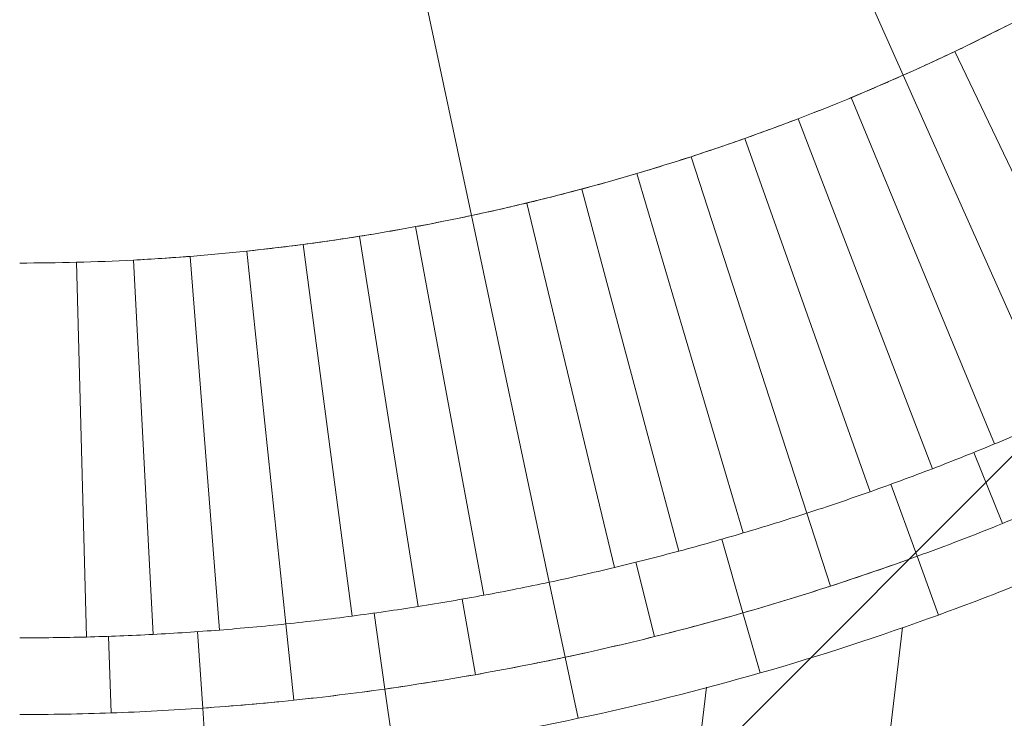
# Model space of a CAD drawing. Units: millimetres. Extents: x 541034 to 565929, y 6569529 to 6586937.
# Drawn here: x 548737 to 548739, y 6581710 to 6581711 of the extents above; entities that cross this region are included whole.
import ezdxf

# ---------------------------------------------------------------- set-up
doc = ezdxf.new("R2010")
doc.units = ezdxf.units.MM
for name, color, linetype, lineweight in [('peetri kontakt', 7, 'Continuous', 0), ('x_RB-Assaku_station$0$A-FLOR-PATT', 8, 'Continuous', 9), ('x_RB-Assaku_station$0$I-FURN', 30, 'Continuous', 9)]:
    doc.layers.add(name, color=color, linetype=linetype, lineweight=lineweight)
doc.layers.add('TL_sadulveok', color=104, linetype='Continuous')
picture_1 = doc.add_image_def('image1.png', size_in_pixel=(1522, 804))

# ---------------------------------------------------------------- blocks, each defined once
blk = doc.blocks.new('x_RB-Assaku_station$0$_IUK_Tree _ Bench - _IUK_Tree _ Bench-395347-Station Level')
at = {"layer": 'x_RB-Assaku_station$0$I-FURN'}
h = blk.add_hatch(dxfattribs=at)
h.set_pattern_fill('FP_8', color=256, style=0, pattern_type=2)
h.set_pattern_definition([(17.54799999999999, (19.511, 6.681), (0.7139613493649074, 0.4386766367303375), [0.034, -0.5760000000000001, 0.034, -0.5760000000000001, -3.251]), (17.54799999999999, (19.511, 6.681), (0.7139613493649074, 0.4386766367303375), [-1.219, 0.034, -1.186, 0.034, -0.5760000000000001, -1.422]), (17.54799999999999, (19.511, 6.681), (0.7139613493649074, 0.4386766367303375), [-3.048, 0.034, -0.373, 0.034, -0.982]), (137.548, (19.771, 6.87), (-0.7368857861376438, 0.3989703475050579), [0.034, -0.576, 0.034, -0.576, -3.251]), (137.548, (19.771, 6.87), (-0.7368857861376438, 0.3989703475050579), [-1.219, 0.034, -1.186, 0.034, -0.576, -1.422]), (137.548, (19.771, 6.87), (-0.7368857861376438, 0.3989703475050579), [-3.048, 0.034, -0.3729999999999999, 0.034, -0.9819999999999999]), (257.548, (19.745, 7.287999999999999), (0.02292443677273637, -0.8376469842353954), [0.034, -0.576, 0.034, -0.576, -3.251]), (257.548, (19.745, 7.287999999999999), (0.02292443677273637, -0.8376469842353954), [-1.219, 0.034, -1.186, 0.034, -0.576, -1.422]), (257.548, (19.745, 7.287999999999999), (0.02292443677273637, -0.8376469842353954), [-3.048, 0.034, -0.3729999999999999, 0.034, -0.9819999999999999])])
h.paths.add_polyline_path([(0.7229714399904013, -3.40131320886612), (0.6011318452388048, -3.424886587151885), (0.6851057141058148, -3.409103146031499)], flags=0)
h.paths.add_polyline_path([(0.8999916126318276, -3.358814426672459), (0.7983209545098245, -3.384355953356624), (0.8741441186361015, -3.365559237769246), (0.8812819940060378, -3.363696634572745)], flags=0)
h.paths.add_polyline_path([(1.031164186605066, -3.320891396248341), (1.030894687702507, -3.320039166972041), (0.9770569009311497, -3.337154446765781), (1.028173451755196, -3.321798626482487)], flags=0)
h.paths.add_polyline_path([(1.414345559520275, -3.176672140091658), (1.497016480857879, -3.138560323271156), (1.52624387222305, -3.123299382734299), (1.44929378656894, -3.160002690643072)], flags=0)
h.paths.add_polyline_path([(1.246153074109554, -3.246339749032259), (1.34341929654032, -3.207242765691876), (1.342839926869422, -3.206290744632483), (1.264034384089708, -3.238933067679405)], flags=0)
h.paths.add_polyline_path([(1.074544969774783, -3.307109367075562), (1.179978466553986, -3.270895509669185), (1.17853202476278, -3.270285616618395), (1.079005142775178, -3.305529936093092)], flags=0)
h.paths.add_polyline_path([(0.3634768843397498, -3.45825155299902), (0.2274263380475342, -3.46985540162623), (0.3181786301493645, -3.462713041439653)], flags=0)
h.paths.add_polyline_path([(0.5439696537137032, -3.434489229351282), (0.4444528884664178, -3.44873001844883), (0.498966975595057, -3.441315330907702)], flags=0)
h.paths.add_polyline_path([(1.738650283422321, -3.01143063081801), (1.816884555543959, -2.964886130136251), (1.852003924660385, -2.941967428913713), (1.774385604165495, -2.989531997010112)], flags=0)
h.paths.add_polyline_path([(1.578661422112584, -3.098297494259477), (1.661810084717721, -3.054485358819365), (1.694597768736631, -3.035349193793536), (1.614596483968198, -3.078786348715425)], flags=0)
h.paths.add_polyline_path([(0.1819878498092294, -3.472535049337149), (0.08560255051106215, -3.476215471717715), (0.1365181796193123, -3.474619697937369)], flags=0)
h.paths.add_polyline_path([(1.893873625237495, -2.916309643882513), (1.974014268039912, -2.862633309942484), (1.973537952920795, -2.861557869136333), (1.928962214074284, -2.892193924972415)], flags=0)
h.paths.add_polyline_path([(0.7233626318760217, -2.989994180372357), (0.6035896238274873, -3.016766619613767), (0.6398067641571165, -3.010054169368744)], flags=0)
h.paths.add_polyline_path([(1.172261819621176, -2.844137993109226), (1.251650902079791, -2.811253956073523), (1.284896663606912, -2.795396542587877), (1.239028087726235, -2.815245647835732)], flags=0)
h.paths.add_polyline_path([(0.538432129765302, -3.028842845839262), (0.4238845261014998, -3.046985404407978), (0.4813958676561714, -3.039413892772794)], flags=0)
h.paths.add_polyline_path([(1.3447084123604, -2.766867802709341), (1.397065222350508, -2.741894884577394), (1.448043297967315, -2.714216047400236), (1.388248696207255, -2.744682919567824)], flags=0)
h.paths.add_polyline_path([(0.3581843073427677, -3.055635002490878), (0.2397180015340448, -3.066892202809453), (0.3216654991529882, -3.060442795193195)], flags=0)
h.paths.add_polyline_path([(1.506279997227341, -2.682596100175381), (1.538650283315778, -2.66502046739459), (1.611917758541554, -2.620122101926804), (1.532951617086679, -2.666822546714545)], flags=0)
h.paths.add_polyline_path([(1.660749349931628, -2.590198064312339), (1.676018011370301, -2.580841416817904), (1.673211172737926, -2.581729017072916)], flags=0)
for p, q in [((1.414345559520275, -3.176672140091658), (1.251650902079791, -2.811253956073523)), ((1.251650902079791, -2.811253956073523), (1.414345559520275, -3.176672140091658)), ((0.7229714399904013, -3.40131320886612), (0.6398067641571165, -3.010054169368744)), ((0.6398067641571165, -3.010054169368744), (0.7229714399904013, -3.40131320886612)), ((1.755323139276356, -3.680111493837833), (1.497016480857879, -3.138560323271156)), ((1.497016480857879, -3.138560323271156), (1.755323139276356, -3.680111493837833)), ((1.658387545397133, -3.724799414983392), (1.414345559520275, -3.176672140091658)), ((1.414345559520275, -3.176672140091658), (1.658387545397133, -3.724799414983392)), ((1.560315375669301, -3.766934544092417), (1.330705315990001, -3.212606824404002)), ((1.330705315990001, -3.212606824404002), (1.560315375669301, -3.766934544092417)), ((1.461173843581975, -3.80648800393045), (1.246153074109554, -3.246339749032259)), ((1.246153074109554, -3.246339749032259), (1.461173843581975, -3.80648800393045)), ((1.361030896420777, -3.843432687458396), (1.160746780525893, -3.277847793567181)), ((1.160746780525893, -3.277847793567181), (1.361030896420777, -3.843432687458396)), ((1.259955166158825, -3.877743276000023), (1.074544969774783, -3.307109367075562)), ((1.074544969774783, -3.307109367075562), (1.259955166158825, -3.877743276000023)), ((1.158015925741196, -3.909396251732111), (0.9876067194297911, -3.334104410371185)), ((0.9876067194297911, -3.334104410371185), (1.158015925741196, -3.909396251732111)), ((1.055283039408177, -3.938369922664762), (0.8999916126318276, -3.358814426672459)), ((0.8999916126318276, -3.358814426672459), (1.055283039408177, -3.938369922664762)), ((0.9518269144378603, -3.964644429454208), (0.8117596957929433, -3.381222477060557)), ((0.8117596957929433, -3.381222477060557), (0.9518269144378603, -3.964644429454208)), ((0.84771845459193, -3.988201769247651), (0.7229714399904013, -3.40131320886612)), ((0.7229714399904013, -3.40131320886612), (0.84771845459193, -3.988201769247651)), ((0.7430290112905205, -4.009025795683265), (0.6336876961156727, -3.419072849991918)), ((0.6336876961156727, -3.419072849991918), (0.7430290112905205, -4.009025795683265)), ((0.6378303328000009, -4.027102232515812), (0.5439696537137032, -3.434489229351282)), ((0.5439696537137032, -3.434489229351282), (0.6378303328000009, -4.027102232515812)), ((0.5321945173949003, -4.042418698596954), (0.4538788020931184, -3.447551782545447)), ((0.4538788020931184, -3.447551782545447), (0.5321945173949003, -4.042418698596954)), ((0.3199013152420521, -4.064731612622738), (0.2728258578591049, -3.46658121239841)), ((0.2728258578591049, -3.46658121239841), (0.3199013152420521, -4.064731612622738)), ((0.4261939622618258, -4.054964690843224), (0.3634768843397498, -3.45825155299902)), ((0.3634768843397498, -3.45825155299902), (0.4261939622618258, -4.054964690843224)), ((0.1067312855914235, -4.075903380292655), (0.09102511735931039, -3.476108985212445)), ((0.09102511735931039, -3.476108985212445), (0.1067312855914235, -4.075903380292655)), ((0.2133894240193069, -4.071712770348787), (0.1819878498092294, -3.472535049337149)), ((0.1819878498092294, -3.472535049337149), (0.2133894240193069, -4.071712770348787)), ((1.52735459657684, -3.78033528521955), (1.573347692189366, -3.89417219234705)), ((1.573347692189366, -3.89417219234705), (1.52735459657684, -3.78033528521955)), ((1.39449237453416, -3.831336313480139), (1.436484602095932, -3.946709009858966)), ((1.436484602095932, -3.946709009858966), (1.39449237453416, -3.831336313480139)), ((1.297871375823766, -3.994437370419503), (1.259955166158825, -3.877743276000023)), ((1.259955166158825, -3.877743276000023), (1.297871375823766, -3.994437370419503)), ((1.157676894439012, -4.037299124416709), (1.123834950359166, -3.919278241887689)), ((1.123834950359166, -3.919278241887689), (1.157676894439012, -4.037299124416709)), ((1.436484602095932, -3.946709009858966), (1.470686615721881, -4.040678270673752)), ((1.470686615721881, -4.040678270673752), (1.436484602095932, -3.946709009858966)), ((0.9863695027515292, -3.956111998093129), (1.016071961355955, -4.075242051655055)), ((1.016071961355955, -4.075242051655055), (0.9863695027515292, -3.956111998093129)), ((0.8732291013590991, -4.108219924941659), (0.84771845459193, -3.988201769247651)), ((0.84771845459193, -3.988201769247651), (0.8732291013590991, -4.108219924941659)), ((0.7293223457157613, -4.136192563453317), (0.7080023338727653, -4.015280765676499)), ((0.7080023338727653, -4.015280765676499), (0.7293223457157613, -4.136192563453317)), ((0.584527024101466, -4.159125891780853), (0.5674397600054741, -4.03754369070232)), ((0.5674397600054741, -4.03754369070232), (0.584527024101466, -4.159125891780853)), ((1.185240629459918, -4.133425293910504), (1.157676894439012, -4.037299124416709)), ((1.157676894439012, -4.037299124416709), (1.185240629459918, -4.133425293910504)), ((0.4261939622618258, -4.054964690843224), (0.4390195457383991, -4.176991962638498)), ((0.4390195457383991, -4.176991962638498), (0.4261939622618258, -4.054964690843224)), ((0.1465778862051666, -4.197441475233436), (0.1422930284030736, -4.074739210572839)), ((0.1422930284030736, -4.074739210572839), (0.1465778862051666, -4.197441475233436)), ((0.2929771896176041, -4.189769013637305), (0.2844126948975026, -4.067291033524275)), ((0.2844126948975026, -4.067291033524275), (0.2929771896176041, -4.189769013637305)), ((0.8940202701754868, -4.206034684816003), (0.8732291013590991, -4.108219924941659)), ((0.8732291013590991, -4.108219924941659), (0.8940202701754868, -4.206034684816003)), ((0.5984443341247738, -4.258152697268129), (0.584527024101466, -4.159125891780853)), ((0.584527024101466, -4.159125891780853), (0.5984443341247738, -4.258152697268129)), ((0.2999528371989727, -4.289525417804718), (0.2929771896176041, -4.189769013637305)), ((0.2929771896176041, -4.189769013637305), (0.2999528371989727, -4.289525417804718))]:
    blk.add_line(p, q, dxfattribs=at)
for radius, start, end in [(3.477300567588481, 294.0000000016394, 306.0000000066419), (3.477300567311555, 295.5000000043691, 297.00000000439), (3.477300567784242, 293.9999999971986, 295.4999999954075), (3.477300567611853, 282.0000000050474, 294.0000000077024), (3.477300567329155, 292.4999999994387, 294.0000000032271), (3.4773005676598, 290.9999999960918, 292.4999999937551), (3.477300567691208, 289.4999999978347, 290.9999999996049), (3.477300567631266, 287.9999999935632, 289.4999999955741), (3.477300567656486, 286.5000000106913, 288.0000000017973), (3.477300567528938, 285.0000000062412, 286.5000000070253), (3.477300566704527, 283.4999999897386, 284.9999999935659), (3.477300567376323, 281.9999999945271, 283.4999999978661), (3.477300567980111, 269.9999999999996, 281.9999999967685), (3.477300567490986, 280.5000000022619, 281.9999999966123), (3.477300566881368, 278.9999999918767, 280.4999999963248), (3.477300567308093, 277.499999998957, 278.99999999933), (3.477300567471031, 275.9999999916832, 277.4999999906929), (3.477300567290711, 272.9999999966072, 274.5000000009817), (3.477300567355697, 274.5000000006561, 276.0000000000258), (3.477300566884968, 269.9999999954463, 271.5000000026124), (3.477300566464907, 271.5000000003946, 272.9999999891112), (4.077300567664949, 292.4999999999981, 293.9999999993818), (4.077300568094361, 291.0000000095327, 292.5000000079297), (4.077300568136097, 289.5000000141281, 291.0000000084787), (4.07730056785103, 287.9999999979178, 289.5000000076386), (4.200000000144054, 290.0000000051105, 294.0000000012601), (4.200000000375851, 291.9999999940171, 293.9999999966938), (4.077300568955424, 286.5000000109955, 288.0000000121348), (4.199999999824954, 290.0000000094892, 292.0000000030176), (4.077300567960203, 285.0000000013361, 286.4999999980917), (4.077300567880465, 283.5000000017416, 284.9999999955244), (4.300000000666572, 290.0000000070597, 294.0000000057729), (4.200000000407462, 286.0000000034324, 289.9999999998415), (4.199999999877306, 287.9999999998997, 290.0000000062799), (4.077300567734235, 281.9999999983502, 283.5000000036752), (4.07730056774509, 280.5000000002648, 282.0000000021574), (4.200000000180562, 286.0000000042261, 287.9999999948926), (4.07730056782218, 278.9999999993568, 280.4999999946234), (4.077300568270537, 277.5000000063799, 279.000000009256), (4.077300568002724, 276.0000000029044, 277.5000000041271), (4.200000000474041, 282.0000000016356, 286.0000000038011), (4.199999999861721, 284.0000000025734, 286.0000000042737), (4.299999999883854, 285.9999999972242, 289.9999999975906), (4.077300567663315, 273.0000000028806, 274.4999999991665), (4.077300568119969, 274.4999999991436, 275.9999999976645), (4.07730056787394, 270.0000000099722, 271.5000000016881), (4.077300567690076, 271.4999999976021, 273.0000000051806), (4.200000000184962, 282.000000000509, 284.0000000008542), (4.200000000274509, 278.0000000043161, 282.0000000055064), (4.199999998512221, 279.9999999848944, 281.9999999879901), (4.199999999916209, 278.0000000005385, 279.9999999973966), (4.300000000224176, 281.9999999990099, 285.9999999973139), (4.200000000003548, 274.0000000024037, 278.0000000037915), (4.199999999044353, 275.9999999892528, 277.9999999887284), (4.200000000250339, 269.9999999999996, 274.000000001057), (4.199999999520324, 271.9999999971165, 273.9999999945439), (4.199999999500771, 273.9999999962621, 275.9999999983206), (4.199999999031253, 269.999999992327, 271.9999999970536), (4.300000000015424, 278.0000000037635, 281.9999999994238)]:
    blk.add_arc((-2.838671207427979e-10, -2.270936965942383e-09), radius, start, end, dxfattribs=at)
blk = doc.blocks.new('x_RB-Assaku_station')
at = {"layer": 'x_RB-Assaku_station$0$A-FLOR-PATT'}
h = blk.add_hatch(dxfattribs=at)
h.set_pattern_fill('FP_591', color=256, style=0, pattern_type=2)
h.set_pattern_definition([(263.143, (548225.027, 6583607.405), (0.2978541672082964, -0.03581752471419775), []), (353.149, (548225.027, 6583607.405), (0.6672884993599003, 0.5241431661502535), [0.2999999999999999, -2.1]), (353.149, (548225.182, 6583606.177999999), (0.6672884993599003, 0.5241431661502535), [0.2999999999999999, -2.1])])
h.paths.add_polyline_path([(548719.1582085147, 6581692.15955719), (548790.0030342566, 6581714.563086024), (548777.4640345424, 6581725.769257295), (548777.1738740463, 6581726.008375717), (548776.8759189165, 6581726.237708391), (548776.5704990315, 6581726.457001408), (548776.2579525341, 6581726.666011984), (548775.9386254575, 6581726.864508713), (548775.6128713401, 6581727.052271832), (548775.2810508389, 6581727.229093464), (548774.9435313253, 6581727.394777834), (548774.6006864802, 6581727.549141516), (548774.2528958812, 6581727.692013603), (548773.9005445815, 6581727.823235915), (548773.5440226833, 6581727.94266317), (548773.1837249061, 6581728.050163151), (548772.82005015, 6581728.145616833), (548772.4534010545, 6581728.228918541), (548772.0841835509, 6581728.299976044), (548771.7097160456, 6581728.359094538), (548771.3396808135, 6581728.405057405), (548770.9652198489, 6581728.438964923), (548770.5898381018, 6581728.460395684), (548770.2139511723, 6581728.469325966), (548769.8379752197, 6581728.46574588), (548769.4623265028, 6581728.449659392), (548769.0874209169, 6581728.421084307), (548768.7136735355, 6581728.380052266), (548768.3414981486, 6581728.326608695), (548767.9713068071, 6581728.260812766), (548767.6035093643, 6581728.182737322), (548767.2385130243, 6581728.092468802), (548766.8767218883, 6581727.990107151), (548766.5185365105, 6581727.875765693), (548766.1643534523, 6581727.749571024), (548765.8145648433, 6581727.611662854), (548765.4695579495, 6581727.462193871), (548765.1297147415, 6581727.301329556), (548764.795411473, 6581727.129248011), (548764.4670182649, 6581726.946139752), (548764.1448986949, 6581726.752207505), (548763.8294093936, 6581726.547665983), (548763.5208996527, 6581726.33274164), (548763.2197110361, 6581726.107672424), (548762.9261770005, 6581725.872707524), (548762.6406225306, 6581725.628107078), (548762.363363774, 6581725.374141892), (548762.0947076958, 6581725.111093141), (548761.834951736, 6581724.839252058), (548761.5843834807, 6581724.558919606), (548761.3432803439, 6581724.270406156), (548761.1119092606, 6581723.974031132), (548760.8905263908, 6581723.670122659), (548760.6793768372, 6581723.359017212), (548760.4786943715, 6581723.041059225), (548760.2887011771, 6581722.716600722), (548760.1096076032, 6581722.386000925), (548759.9416119324, 6581722.049625855), (548756.5596209085, 6581714.986321973), (548756.4338039745, 6581714.738021822), (548756.29696888, 6581714.495619213), (548756.1493914402, 6581714.259602762), (548755.9913691259, 6581714.030448198), (548755.8232204592, 6581713.808617422), (548755.6452843746, 6581713.59455758), (548755.4579195348, 6581713.388700145), (548755.2615036084, 6581713.191460061), (548755.0564325071, 6581713.003234905), (548754.84311959, 6581712.824404074), (548754.6219948281, 6581712.655328037), (548754.3935039392, 6581712.496347598), (548754.1581074877, 6581712.347783211), (548753.9162799587, 6581712.209934333), (548753.6685088004, 6581712.083078825), (548753.4152934403, 6581711.96747239), (548753.1571442811, 6581711.863348051), (548752.8945816689, 6581711.77091569), (548752.6281348477, 6581711.690361621), (548752.3583408893, 6581711.621848217), (548752.0857436128, 6581711.565513577), (548751.8108924886, 6581711.521471259), (548751.5343415288, 6581711.489810031), (548751.2566481729, 6581711.470593718), (548750.9783721629, 6581711.463861051), (548750.700074415, 6581711.469625602), (548750.4223158895, 6581711.48787575), (548750.1456564594, 6581711.518574708), (548749.870653782, 6581711.561660602), (548749.5978621764, 6581711.617046578), (548749.3278315039, 6581711.684621001), (548749.0611060604, 6581711.764247657), (548748.7982234803, 6581711.855766046), (548748.5397136515, 6581711.9589917), (548748.2860976489, 6581712.073716541), (548748.03788668, 6581712.199709326), (548747.7955810616, 6581712.336716091), (548747.5596692036, 6581712.484460673), (548747.3306266306, 6581712.642645271), (548747.108915019, 6581712.810951027), (548746.8949812701, 6581712.989038695), (548746.6892566056, 6581713.176549307), (548746.4921557027, 6581713.373104895), (548746.3040758524, 6581713.578309273), (548741.263179996, 6581719.332325651), (548741.0676452215, 6581719.546153936), (548740.859216591, 6581719.7551111), (548740.6501515865, 6581719.947865468), (548740.4289507539, 6581720.135019347), (548740.1999778004, 6581720.312579955), (548739.9636484645, 6581720.480224901), (548739.7203918409, 6581720.637649796), (548739.4706496022, 6581720.784568811), (548739.2148751972, 6581720.92071519), (548738.9535330269, 6581721.045841732), (548738.6870976012, 6581721.159721258), (548738.4160526773, 6581721.262146995), (548738.1408903821, 6581721.352932974), (548737.8621103192, 6581721.431914357), (548737.580218659, 6581721.498947741), (548737.2957272234, 6581721.553911416), (548737.0091525533, 6581721.596705583), (548736.721014972, 6581721.627252548), (548736.4318376421, 6581721.645496842), (548736.1421456123, 6581721.651405346), (548735.852464867, 6581721.644967324), (548735.5633213685, 6581721.626194472), (548735.2752401059, 6581721.595120871), (548734.988744138, 6581721.551802943), (548734.7043536459, 6581721.496319339), (548734.4225849874, 6581721.428770797), (548734.1439497602, 6581721.349279962), (548733.8689538727, 6581721.257991166), (548733.5980966258, 6581721.155070157), (548733.3318698052, 6581721.040703802), (548733.0707567902, 6581720.915099761), (548732.8152316753, 6581720.778486079), (548732.5657584077, 6581720.631110805), (548732.322789948, 6581720.473241524), (548732.0867674454, 6581720.305164871), (548731.858119438, 6581720.127186021), (548731.637261074, 6581719.939628122), (548731.4245933591, 6581719.742831717), (548731.2205024255, 6581719.537154121), (548731.0253588354, 6581719.322968774), (548730.8395169033, 6581719.100664574), (548730.6633140565, 6581718.87064514), (548730.4970702203, 6581718.633328118), (548730.3410872385, 6581718.38914439), (548730.1956483233, 6581718.138537318), (548730.0610175437, 6581717.881961918), (548729.9374393438, 6581717.619884048), (548729.8251381008, 6581717.35277955), (548729.7243177152, 6581717.081133397), (548729.6351612437, 6581716.805438807), (548720.6446030019, 6581694.553026298), (548720.4592573291, 6581694.195135681), (548720.2646841966, 6581693.842176746), (548720.0610147266, 6581693.494387358), (548719.8483861726, 6581693.152001888), (548719.6269418249, 6581692.81525107), (548719.382101664, 6581692.46431289)], flags=0)
h.paths.add_polyline_path([(548726.831499898, 6581699.941527687), (548726.2887787215, 6581701.657760109), (548726.3841249673, 6581701.687911286), (548726.9268461436, 6581699.971678864)], flags=0)
h.paths.add_polyline_path([(548770.6092877042, 6581717.844586163), (548770.385908379, 6581717.778737602), (548770.1592916904, 6581717.725079123), (548769.9301023431, 6581717.683768121), (548769.6990125892, 6581717.654925766), (548769.4667002548, 6581717.63863666), (548769.233846752, 6581717.634948579), (548769.00113508, 6581717.643872338), (548768.7692478225, 6581717.665381769), (548768.5388651446, 6581717.699413776), (548768.3106627982, 6581717.74586854), (548768.085310141, 6581717.804609796), (548767.8634681706, 6581717.875465254), (548767.6457875873, 6581717.958227077), (548767.432906886, 6581718.052652515), (548767.2254504826, 6581718.158464597), (548767.0240268826, 6581718.275352959), (548766.8292268962, 6581718.402974747), (548766.6416219049, 6581718.540955626), (548766.4617621867, 6581718.688890873), (548766.2901753013, 6581718.846346572), (548766.1273645425, 6581719.012860873), (548765.973807462, 6581719.187945364), (548765.8299544696, 6581719.37108649), (548765.6962275107, 6581719.561747069), (548765.5730188295, 6581719.759367859), (548765.4606898181, 6581719.963369207), (548765.3595699576, 6581720.173152735), (548765.2699558489, 6581720.38810312), (548765.1921103467, 6581720.607589871), (548765.1262617845, 6581720.830969193), (548765.0726033079, 6581721.057585882), (548765.0312923063, 6581721.286775229), (548765.0024499515, 6581721.517864983), (548764.9861608435, 6581721.750177317), (548764.9824727619, 6581721.983030821), (548764.9913965233, 6581722.215742493), (548765.0129059526, 6581722.447629752), (548765.0469379603, 6581722.678012428), (548765.0933927236, 6581722.906214774), (548765.1521339831, 6581723.13156743), (548765.22298944, 6581723.353409402), (548765.3057512637, 6581723.571089986), (548765.3198498358, 6581723.60329656), (548765.3539554104, 6581723.683644259), (548765.4173864794, 6581723.819672626), (548765.5059887804, 6581723.991427091), (548765.5322942452, 6581724.037776148), (548765.5582916426, 6581724.084676694), (548765.635594065, 6581724.21332953), (548765.7275572843, 6581724.35379895), (548765.803427803, 6581724.46215328), (548765.893754638, 6581724.582021038), (548765.9882097731, 6581724.698663415), (548766.086678129, 6581724.8119383), (548766.2012247831, 6581724.933892733), (548766.2951698853, 6581725.027837837), (548766.4049392712, 6581725.130199444), (548766.5354695481, 6581725.243070111), (548766.5531251911, 6581725.256938198), (548766.6348565345, 6581725.323122934), (548766.7819016575, 6581725.432479565), (548766.9092712535, 6581725.520650064), (548766.9320332706, 6581725.534841272), (548767.0255430422, 6581725.594499437), (548767.1514419727, 6581725.669251442), (548767.279858851, 6581725.739700269), (548767.4106387165, 6581725.805755364), (548767.5436234163, 6581725.867332499), (548767.6786518181, 6581725.92435385), (548767.8155600149, 6581725.976748028), (548767.9580347586, 6581726.025628202), (548768.0969602488, 6581726.068101987), (548768.2419367274, 6581726.106948317), (548768.4051100665, 6581726.144274266), (548768.4243667178, 6581726.147745246), (548768.545219215, 6581726.170887233), (548768.6837565445, 6581726.19282939), (548768.8653891674, 6581726.214427621), (548768.9583393624, 6581726.222110372), (548768.9822480417, 6581726.22420211), (548769.1321330429, 6581726.232057251), (548769.3305550053, 6581726.234404812), (548769.3969804195, 6581726.23267321), (548769.4322687145, 6581726.232057252), (548769.5821537159, 6581726.224202108), (548769.7316732707, 6581726.211120845), (548769.880645213, 6581726.192829387), (548770.0494988728, 6581726.165343693), (548770.2086834034, 6581726.133216877), (548770.3337059321, 6581726.103936327), (548770.4939758015, 6581726.05998964), (548770.6109739542, 6581726.024219715), (548770.7528874946, 6581725.975354964), (548770.9186141702, 6581725.911126308), (548771.0021923434, 6581725.875221788), (548771.0593276724, 6581725.849791298), (548771.1671968098, 6581725.799491093), (548771.3389512742, 6581725.710888793), (548771.400685359, 6581725.676055268), (548771.4322008783, 6581725.658585931), (548771.5854118, 6581725.565335302), (548771.6344577338, 6581725.53236273), (548771.7351748607, 6581725.466378643), (548771.9227798522, 6581725.328397763), (548772.1026395701, 6581725.180462513), (548772.2742264555, 6581725.023006817), (548772.4370372143, 6581724.856492515), (548772.5905942948, 6581724.681408024), (548772.7344472873, 6581724.498266899), (548772.8681742462, 6581724.307606319), (548772.9913829273, 6581724.109985529), (548773.1037119384, 6581723.905984185), (548773.2048317993, 6581723.696200655), (548773.294445908, 6581723.48125027), (548773.3722914102, 6581723.26176352), (548773.4381399726, 6581723.038384195), (548773.491798449, 6581722.811767506), (548773.5331094512, 6581722.582578159), (548773.5619518054, 6581722.351488407), (548773.5782409132, 6581722.119176071), (548773.5819289958, 6581721.886322567), (548773.5730052339, 6581721.653610896), (548773.5514958045, 6581721.421723638), (548773.5174637962, 6581721.191340961), (548773.4710090336, 6581720.963138613), (548773.4122677742, 6581720.737785956), (548773.3414123172, 6581720.515943984), (548773.2541892752, 6581720.288205657), (548773.1642250579, 6581720.0853827), (548773.0584129764, 6581719.877926299), (548772.9415246146, 6581719.676502699), (548772.8139028253, 6581719.481702711), (548772.6759219463, 6581719.294097719), (548772.5279866982, 6581719.114238002), (548772.3705310014, 6581718.942651114), (548772.2040166997, 6581718.779840358), (548772.0289322088, 6581718.626283279), (548771.8457910822, 6581718.482430284), (548771.6551305036, 6581718.348703327), (548771.4575097135, 6581718.225494645), (548771.2535083678, 6581718.113165633), (548771.0437248372, 6581718.012045774), (548770.8287744543, 6581717.922431665)], flags=0)
h.paths.add_polyline_path([(548738.3143525961, 6581710.254052092), (548738.1708201509, 6581710.210169817), (548738.0258436718, 6581710.171323486), (548737.8795997913, 6581710.137560427), (548737.7237591177, 6581710.107574305), (548737.5840238548, 6581710.085442415), (548737.4350519128, 6581710.06715096), (548737.2855323575, 6581710.054069696), (548737.1356473566, 6581710.046214553), (548736.9855795208, 6581710.043595111), (548736.8355116849, 6581710.046214554), (548736.6856266834, 6581710.054069694), (548736.5066585436, 6581710.07076679), (548736.3620391802, 6581710.089417233), (548736.2182815264, 6581710.112928112), (548736.0590969956, 6581710.14505493), (548735.9340744667, 6581710.174335479), (548735.7939855264, 6581710.212112235), (548735.6554791, 6581710.25450913), (548735.5099683838, 6581710.304807187), (548735.3747711689, 6581710.356704536), (548735.2366119558, 6581710.415349641), (548735.0879191007, 6581710.48523359), (548734.9668518009, 6581710.54692046), (548734.8355795207, 6581710.619685873), (548734.684412447, 6581710.711609213), (548734.5810500358, 6581710.778733547), (548734.4517768795, 6581710.869589061), (548734.3382351766, 6581710.955148869), (548734.221592799, 6581711.049604005), (548734.1083179137, 6581711.14807236), (548733.9985485277, 6581711.250433968), (548733.8924183788, 6581711.356564117), (548733.790056771, 6581711.466333503), (548733.6915884156, 6581711.579608388), (548733.5951224908, 6581711.698919173), (548733.48777665, 6581711.843295889), (548733.4047151098, 6581711.963707851), (548733.3257567781, 6581712.086937274), (548733.2510047721, 6581712.212836203), (548733.1805559443, 6581712.341253082), (548733.1145008523, 6581712.472032947), (548733.0529237154, 6581712.605017648), (548732.9959023655, 6581712.740046049), (548732.9435081871, 6581712.876954246), (548732.8958060611, 6581713.015575768), (548732.8521542283, 6581713.158354481), (548732.8133078973, 6581713.303330959), (548732.7795448375, 6581713.44957484), (548732.7509061827, 6581713.596907946), (548732.7274268252, 6581713.745150775), (548732.7076027684, 6581713.91164044), (548732.6960541045, 6581714.043642274), (548732.6881989645, 6581714.193527274), (548732.6856591196, 6581714.348155312), (548732.6890706348, 6581714.510295408), (548732.6960541047, 6581714.643547947), (548732.7091353703, 6581714.793067504), (548732.7274268256, 6581714.942039442), (548732.7509061828, 6581715.090282273), (548732.7795448375, 6581715.237615381), (548732.8184590774, 6581715.403083726), (548732.8544583361, 6581715.536372138), (548732.8960365008, 6581715.672368186), (548732.9449012516, 6581715.814281727), (548732.9986889462, 6581715.954403462), (548733.0654394252, 6581716.1099447), (548733.1352883546, 6581716.257094491), (548733.2010284204, 6581716.38419429), (548733.271183417, 6581716.509427621), (548733.3456858007, 6581716.632585203), (548733.4309359266, 6581716.762717366), (548733.5130920446, 6581716.879412968), (548733.6037061571, 6581716.999056282), (548733.6970419378, 6581717.113855391), (548733.7971798377, 6581717.228495271), (548733.8998036886, 6581717.338011413), (548734.0222799149, 6581717.458886131), (548734.1162004056, 6581717.545970005), (548734.2297096258, 6581717.644159093), (548734.3382351766, 6581717.732041351), (548734.4852802993, 6581717.84139798), (548734.6056922633, 6581717.924459523), (548734.728921684, 6581718.003417852), (548734.8548206141, 6581718.07816986), (548734.9871286878, 6581718.150601349), (548735.1140173586, 6581718.214673778), (548735.2470020589, 6581718.276250914), (548735.4030544828, 6581718.341342631), (548735.518938657, 6581718.385666443), (548735.6620825833, 6581718.434751207), (548735.8003388908, 6581718.477020401), (548735.964228784, 6581718.520233237), (548736.0975026131, 6581718.550785067), (548736.2388923569, 6581718.578268449), (548736.3871351867, 6581718.601747805), (548736.5677062591, 6581718.622803825), (548736.6856266838, 6581718.633120526), (548736.835511685, 6581718.640975666), (548736.9855795209, 6581718.643595111), (548737.135647357, 6581718.640975666), (548737.3056190585, 6581718.631363169), (548737.4645004984, 6581718.616423429), (548737.609119861, 6581718.597772989), (548737.7568689687, 6581718.573486251), (548737.8955925776, 6581718.545937567), (548738.0370845741, 6581718.512854743), (548738.1943007096, 6581718.469841675), (548738.3156799413, 6581718.432681089), (548738.4562661372, 6581718.384273381), (548738.5963878724, 6581718.330485686), (548738.7345470863, 6581718.271840576), (548738.8705754525, 6581718.20840951), (548739.004307241, 6581718.14026976), (548739.1456897892, 6581718.061429484), (548739.2867465942, 6581717.975581007), (548739.4047017762, 6581717.898238704), (548739.519382162, 6581717.81760116), (548739.6568603469, 6581717.712657971), (548739.7495662424, 6581717.637586215), (548739.8628411285, 6581717.539117858), (548739.9726105136, 6581717.436756251), (548740.0787406621, 6581717.330626103), (548740.1811022705, 6581717.220856718), (548740.29680084, 6581717.086304289), (548740.3740257615, 6581716.990939452), (548740.4833823914, 6581716.843894333), (548740.5664439326, 6581716.723482367), (548740.6454022634, 6581716.600252946), (548740.7201542697, 6581716.474354018), (548740.7906030974, 6581716.345937138), (548740.856658189, 6581716.215157271), (548740.9182353257, 6581716.082172572), (548740.9752566762, 6581715.947144171), (548741.0276508544, 6581715.810235973), (548741.076735618, 6581715.667092049), (548741.1223981093, 6581715.516171788), (548741.1578511436, 6581715.383859261), (548741.191614204, 6581715.237615381), (548741.2221012057, 6581715.078612269), (548741.2437322167, 6581714.942039442), (548741.2620236707, 6581714.793067503), (548741.2758115516, 6581714.630064928), (548741.2829600772, 6581714.493662946), (548741.285579521, 6581714.343595109), (548741.2820833112, 6581714.176797595), (548741.2751049366, 6581714.043642274), (548741.2620236708, 6581713.894122718), (548741.240533334, 6581713.72495383), (548741.2202528587, 6581713.596907946), (548741.1916142036, 6581713.44957484), (548741.1517585815, 6581713.280593209), (548741.1167007051, 6581713.150818082), (548741.075122541, 6581713.014822034), (548741.0173530108, 6581712.849710751), (548740.9724700953, 6581712.732786758), (548740.9138249882, 6581712.594627545), (548740.8370957393, 6581712.432500028), (548740.770130621, 6581712.302995929), (548740.7094887568, 6581712.19359511), (548740.6254732406, 6581712.054605019), (548740.5402231147, 6581711.924472854), (548740.4643525964, 6581711.816118525), (548740.3674528844, 6581711.688133941), (548740.2795706264, 6581711.579608388), (548740.1811022705, 6581711.466333502), (548740.0787406622, 6581711.356564117), (548739.9726105134, 6581711.25043397), (548739.8628411284, 6581711.148072358), (548739.741449416, 6581711.043031129), (548739.6329238644, 6581710.955148869), (548739.485878742, 6581710.845792238), (548739.3654667787, 6581710.762730698), (548739.242237357, 6581710.683772367), (548739.1163384267, 6581710.609020361), (548738.9879215485, 6581710.538571534), (548738.8455602416, 6581710.467115927), (548738.7241569833, 6581710.410939303), (548738.5891285813, 6581710.353917955), (548738.432142784, 6581710.294610504), (548738.3242279748, 6581710.257452455)], flags=0)
at = {"layer": 'x_RB-Assaku_station$0$I-FURN'}
blk.add_blockref('x_RB-Assaku_station$0$_IUK_Tree _ Bench - _IUK_Tree _ Bench-395347-Station Level', (548736.9855795208, 6581714.343595109), dxfattribs=at)

msp = doc.modelspace()

# ---------------------------------------------------------------- hatches: boundary and pattern name
h = msp.add_hatch()
h.set_pattern_fill('ANSI31', color=251, scale=0.1)
h.set_pattern_definition([(45, (530894.678385493, 6566127.237758069), (-0.2245064030267288, 0.2245064030267289), [])])
edge = h.paths.add_edge_path()
edge.add_arc((548929.1421055575, 6580967.723640194), 15.00000000109341, 66.21663924901418, 136.1145189044372, ccw=False)
edge.add_arc((548917.0437185552, 6580940.271335496), 45.00000002295878, 52.49355547260632, 66.21663923849019, ccw=False)
edge.add_line((548944.4419982752, 6580975.969154343), (548951.2610436456, 6580970.736926899))
edge.add_line((548951.2610436454, 6580970.736926899), (548955.8870265302, 6580975.990523986))
edge.add_arc((548884.7090627756, 6580914.254234106), 94.22139890872434, 40.93677223773214, 62.53685475179002)
edge.add_arc((548967.6716203243, 6581073.850392845), 85.64999952489676, 230.5030069858937, 242.5294412810245, ccw=False)
edge.add_arc((548967.6710334346, 6581073.84979755), 85.64916687621353, 220.3285232709966, 230.5030566544344, ccw=False)
edge.add_arc((548925.247020727, 6581037.835454297), 29.99999999949562, 196.6713121992804, 220.3287569549045, ccw=False)
edge.add_arc((548910.8775268991, 6581033.532240717), 14.9999999997173, 123.9475800955305, 196.6713122011119, ccw=False)
edge.add_arc((548927.630552396, 6581008.645775785), 45.00000000138065, 109.11228508300329, 123.9475800985571, ccw=False)
edge.add_line((548912.8966297687, 6581051.165318634), (548910.6046650738, 6581057.779462406))
edge.add_line((548910.6046650738, 6581057.779462406), (548907.8715412173, 6581056.832367272))
edge.add_arc((548898.0487026232, 6581085.17865172), 30.00000000107223, 268.07299873830175, 289.1127368574282, ccw=False)
edge.add_arc((548897.5443099765, 6581070.187134516), 15.00000000059359, 208.2593006863418, 268.0729987343019, ccw=False)
edge.add_arc((548923.9685195992, 6581084.390931778), 44.9997785134694, 195.0955976676373, 208.2593332285713, ccw=False)
edge.add_arc((548789.4273062395, 6581048.100124671), 94.3500000037199, 15.09553408827985, 17.8401943411527)
edge.add_line((548879.2404587544, 6581077.005489849), (548874.9371754328, 6581090.376413857))
edge.add_arc((548904.8574489406, 6581092.557124383), 29.9996377509672, 179.46412641483, 184.1685772558128, ccw=False)
edge.add_arc((548889.8584672248, 6581092.697410326), 14.99999999991266, 121.4227488783516, 179.4641264162749, ccw=False)
edge.add_arc((548905.4989218349, 6581067.097094318), 45.00000000182503, 107.83989192824339, 121.42274887714359, ccw=False)
edge.add_line((548891.7128052367, 6581109.933328855), (548889.5682630397, 6581116.596731797))
edge.add_line((548889.5682630397, 6581116.596731797), (548887.4335626854, 6581115.909702208))
edge.add_arc((548878.2424870438, 6581144.467085292), 30.00000000063097, 269.4643219343336, 287.8405565122605, ccw=False)
edge.add_arc((548878.102248898, 6581129.467740864), 15.00000000032807, 211.4227442403643, 269.4643219314434, ccw=False)
edge.add_arc((548903.7025661725, 6581145.108193404), 45.00000000396904, 197.8401943435777, 211.4227442422409, ccw=False)
edge.add_line((548860.866404399, 6581131.32185071), (548835.8447896857, 6581209.067628502))
edge.add_arc((548771.8462471578, 6581200.651508714), 64.54955087356426, 7.491685310462689, 28.96585387192563)
edge.add_arc((548854.1407655443, 6581246.180942833), 29.49999999768257, 189.5985878967391, 208.9266521157079, ccw=False)
edge.add_arc((548839.3507633405, 6581243.679776143), 14.49999999768097, 143.7573599063133, 189.5985878933106, ccw=False)
edge.add_arc((548863.5463799697, 6581225.943594583), 44.50000000391873, 131.2808923171179, 143.7573599110567, ccw=False)
edge.add_line((548834.1874564309, 6581259.384641352), (548829.7659266127, 6581264.859951512))
edge.add_line((548829.7659266128, 6581264.859951512), (548825.6341291802, 6581261.523361436))
edge.add_arc((548807.1002319234, 6581284.47427977), 29.49999999800773, 287.88277852953337, 308.9224321780467, ccw=False)
edge.add_arc((548811.7062906488, 6581270.198978618), 14.49999999935954, 257.6621430752458, 287.88277854039023, ccw=False)
edge.add_arc((548818.1158770407, 6581299.50407229), 44.49785513652608, 245.0068600922572, 257.6624493038112, ccw=False)
edge.add_line((548799.3150995963, 6581259.173068345), (548765.8517333515, 6581277.190003011))
edge.add_arc((548792.1385314653, 6581326.013222331), 55.44999999850104, 202.1062584557483, 241.7016348378205, ccw=False)
edge.add_line((548740.7647979213, 6581305.145975229), (548737.6768394248, 6581312.748317609))
edge.add_arc((548765.471465322, 6581324.038081594), 29.99999999344146, 183.7303860239645, 202.1062584574854, ccw=False)
edge.add_arc((548750.5029357825, 6581323.062305464), 14.9996994775819, 125.68853543888281, 183.7310228768705, ccw=False)
edge.add_arc((548768.0047237878, 6581298.696233806), 44.99999999927522, 112.1059560409386, 125.6889296961694, ccw=False)
edge.add_line((548751.0702978636, 6581340.388262044), (548748.4360195994, 6581346.873674755))
edge.add_line((548748.4360195994, 6581346.873674755), (548745.617170173, 6581345.728700008))
edge.add_arc((548734.5060397061, 6581372.938961223), 29.39141942162894, 271.3598803307982, 292.2123248335257, ccw=False)
edge.add_arc((548735.3094289193, 6581358.555446216), 14.99999999903898, 215.1187043830907, 269.59561327580064, ccw=False)
edge.add_arc((548759.8482877647, 6581375.813615484), 44.99999999778637, 204.029604941976, 215.1187043868532, ccw=False)
edge.add_line((548718.7482049651, 6581357.489227536), (548716.7149581563, 6581362.494941959))
edge.add_arc((548481.5260986076, 6581266.964722347), 253.8500000294804, 22.10625845544331, 39.31574429402737)
edge.add_line((548677.9212467282, 6581427.802430332), (548665.2740506169, 6581443.248129277))
edge.add_arc((548691.1132539597, 6581458.49068715), 29.99999999790403, 198.2813077351333, 210.536373994105, ccw=False)
edge.add_arc((548676.870335994, 6581453.785446691), 14.99999999966563, 144.1482974148603, 198.2813077323285, ccw=False)
edge.add_arc((548701.186405031, 6581436.214766947), 45.00000000150695, 129.3131858280065, 144.1482974140666, ccw=False)
edge.add_line((548672.6762525307, 6581471.031016092), (548668.2413399203, 6581476.44687707))
edge.add_line((548668.2413399203, 6581476.44687707), (548666.4609542043, 6581474.988963897))
edge.add_arc((548647.4541858679, 6581498.199796659), 30.00000000141861, 288.27371604840124, 309.3131858346182, ccw=False)
edge.add_arc((548652.1575391009, 6581483.956255371), 14.99999999935354, 234.1558890831914, 288.2737160440274, ccw=False)
edge.add_arc((548669.7249968175, 6581508.274652301), 44.99999999768519, 219.3207775091847, 234.1558890858082, ccw=False)
edge.add_line((548634.9125255712, 6581479.759886906), (548577.0671520322, 6581550.402044467))
edge.add_arc((548600.2767711587, 6581569.409331019), 29.99938936170644, 198.2757258857883, 219.3154201292646, ccw=False)
edge.add_arc((548586.0339569228, 6581564.705723479), 14.99999999964404, 144.1505237869004, 198.2759424542655, ccw=False)
edge.add_arc((548610.3507086984, 6581547.135988614), 45.00000000288115, 129.3154122100476, 144.1505237925555, ccw=False)
edge.add_line((548581.8392033395, 6581581.951129895), (548577.4040802856, 6581587.366818538))
edge.add_line((548577.4040802855, 6581587.366818538), (548575.5264273185, 6581585.829133763))
edge.add_arc((548556.5187570769, 6581609.039227948), 30.00000000122744, 288.27594243852644, 309.31541221686876, ccw=False)
edge.add_arc((548561.2226637802, 6581594.795869433), 14.99999999988249, 243.7313439186796, 288.2759424300816, ccw=False)
edge.add_arc((548574.5000841576, 6581621.697729001), 44.99999900100833, 230.5731753984613, 243.7313440702977, ccw=False)
edge.add_arc((548485.9311749996, 6581514.115357012), 94.34999999342735, 50.51905867825134, 68.63377059871766)
edge.add_line((548520.3055169962, 6581601.980749011), (548491.3361881583, 6581613.548378611))
edge.add_arc((548509.2660223271, 6581637.601197927), 30.00028450499087, 227.5919741479832, 233.29783297428492, ccw=False)
edge.add_arc((548499.1491775305, 6581626.526091252), 14.99999999632765, 192.819610120789, 227.5949000259067, ccw=False)
edge.add_arc((548528.4013816342, 6581633.182558462), 45.00000000726599, 177.9844985334787, 192.8196101157571, ccw=False)
edge.add_line((548483.4292209521, 6581634.765203163), (548485.6048247922, 6581696.586789173))
edge.add_arc((548515.5862652273, 6581695.531692711), 29.99999998497016, 159.6086261114585, 177.9844985416351, ccw=False)
edge.add_arc((548501.5261590339, 6581700.758260966), 14.99987992235742, 101.5667940140732, 159.6088805839391, ccw=False)
edge.add_arc((548507.5416840329, 6581671.367434782), 45.00000000190391, 87.98419611780872, 101.56704847697608, ccw=False)
edge.add_line((548509.1245661036, 6581716.339587105), (548509.3705073697, 6581723.335265263))
edge.add_line((548509.3705073697, 6581723.335265263), (548507.1296094025, 6581723.414126172))
edge.add_arc((548508.1845163612, 6581753.395573302), 30.00000001211687, 249.6086261128179, 267.9848606927844, ccw=False)
edge.add_arc((548502.9580523868, 6581739.335556426), 15.00000000442477, 191.567048444647, 249.60862609389142, ccw=False)
edge.add_arc((548532.3487742872, 6581745.350992056), 44.99999999823184, 177.984498530702, 191.5670484326952, ccw=False)
edge.add_line((548487.3766136144, 6581746.933636758), (548480.3809441738, 6581747.179825935))
edge.add_line((548480.3809441738, 6581747.179825935), (548480.3011003948, 6581744.910998792))
edge.add_arc((548450.3200042413, 6581745.966144667), 29.99965765429607, 339.60844134211084, 357.9843811030015, ccw=False)
edge.add_arc((548464.3796833605, 6581740.739754635), 15.00000000153928, 281.5670528223029, 339.608441340761, ccw=False)
edge.add_arc((548458.3642454785, 6581770.130476083), 45.00000000373091, 267.98419611878086, 281.56705281722043, ccw=False)
edge.add_line((548456.7813634085, 6581725.158323758), (548456.5353631556, 6581718.162647671))
edge.add_line((548456.5353631556, 6581718.162647671), (548458.7763201097, 6581718.083784689))
edge.add_arc((548457.7214131574, 6581688.102337573), 29.99999999793462, 69.60844215092709, 87.98486070384502, ccw=False)
edge.add_arc((548462.9480408838, 6581702.162494733), 14.99981144055046, 11.56664885130499, 69.60865775568283, ccw=False)
edge.add_arc((548433.557155228, 6581696.146918806), 44.99999999538057, -2.015501468248374, 11.567048433438174, ccw=False)
edge.add_line((548478.529315898, 6581694.564274104), (548476.8411361309, 6581646.593246987))
edge.add_arc((548446.8599664005, 6581647.648383934), 29.99973087158328, 336.9449333057548, 357.9844030856278, ccw=False)
edge.add_arc((548460.6616424613, 6581641.774231727), 14.99999999957989, 263.46948140012705, 336.9450287533276, ccw=False)
edge.add_arc((548464.0736151708, 6581671.57957424), 45.00000000122529, 248.634369815451, 263.46948140553855, ccw=False)
edge.add_line((548447.6792957392, 6581629.672220584), (548444.9037278139, 6581622.721242491))
edge.add_line((548444.9037278139, 6581622.721242491), (548517.1136198965, 6581593.887392396))
edge.add_arc((548485.9311753644, 6581514.115357717), 85.64999920462547, 56.44606716045769, 68.64974810203063, ccw=False)
edge.add_arc((548516.649893058, 6581560.518907793), 29.99999999990404, 32.716532118468876, 56.3537901911028, ccw=False)
edge.add_arc((548529.2702160482, 6581568.626154404), 14.9999999999847, -35.849476204728376, 32.716532118228486, ccw=False)
edge.add_arc((548504.953464271, 6581586.195889268), 45.00000000277535, 309.3154122172959, 324.1505237983099, ccw=False)
edge.add_line((548533.4649696343, 6581551.380747991), (548537.90009269, 6581545.965059348))
edge.add_line((548537.90009269, 6581545.965059348), (548541.5583372953, 6581548.960941508))
edge.add_arc((548560.5660075301, 6581525.750847324), 29.99999999680187, 108.27594242401901, 129.3154122065478, ccw=False)
edge.add_arc((548555.8621008366, 6581539.994205837), 14.99999999943623, 54.15052380792838, 108.2759424362641, ccw=False)
edge.add_arc((548538.2923659747, 6581515.677454061), 45.00000000057234, 39.315412212280705, 54.15052380396372, ccw=False)
edge.add_line((548573.1075072528, 6581544.18895942), (548628.9906107533, 6581475.950607257))
edge.add_arc((548605.7787403674, 6581456.945106125), 30.00000000121736, 18.281307729314506, 39.31005781812621, ccw=False)
edge.add_arc((548620.0216583388, 6581461.650346583), 14.99999999782593, -35.851702586423414, 18.281307730903507, ccw=False)
edge.add_arc((548595.7055892961, 6581479.221026327), 45.00000000407532, 309.31318583213505, 324.14829741789265, ccw=False)
edge.add_line((548624.2157418006, 6581444.404777182), (548586.107975339, 6581413.199283773))
edge.add_arc((548567.101634074, 6581436.40975172), 29.99944717131613, 290.93674863678325, 309.31299619895225, ccw=False)
edge.add_arc((548572.4614750724, 6581422.400074707), 14.99948232380768, 232.89506688943402, 290.93757927746844, ccw=False)
edge.add_arc((548590.5595757817, 6581446.326834036), 45.00000000460325, 219.3128834118889, 232.89588315716992, ccw=False)
edge.add_line((548555.7431761536, 6581417.8168653), (548550.3273151753, 6581413.381952688))
edge.add_line((548550.3273151752, 6581413.381952688), (548551.7480921574, 6581411.646917234))
edge.add_arc((548528.5373795342, 6581392.640002188), 30.00000000064891, 20.937111296301282, 39.31354798785139, ccw=False)
edge.add_arc((548542.5469588379, 6581398.000196937), 15.00000000041942, -37.10426426792918, 20.936909187689423, ccw=False)
edge.add_arc((548518.6207878571, 6581416.09821734), 45.00000000552303, 309.31318583218655, 322.89573573259366, ccw=False)
edge.add_line((548547.1309403626, 6581381.281968194), (548551.5658529741, 6581375.866107216))
edge.add_line((548551.5658529741, 6581375.866107216), (548553.3020278983, 6581377.287817282))
edge.add_arc((548572.3087962349, 6581354.076984521), 30.00000000084556, 110.93731341370889, 129.3131858360892, ccw=False)
edge.add_arc((548566.9486014827, 6581368.086563821), 15.00000000270663, 52.895735772568514, 110.93731340678039, ccw=False)
edge.add_arc((548548.850581097, 6581344.160392831), 45.00000000472668, 39.312883411607174, 52.89573577029819, ccw=False)
edge.add_line((548583.6669807252, 6581372.670361567), (548589.0816651577, 6581377.104310736))
edge.add_line((548589.0816651578, 6581377.104310736), (548587.6620647212, 6581378.840309635))
edge.add_arc((548610.8727773419, 6581397.84722468), 29.99999999816739, 200.9373134049205, 219.3135479894334, ccw=False)
edge.add_arc((548596.8631410203, 6581392.48703803), 14.99994963898821, 142.8956290013071, 200.9374201285344, ccw=False)
edge.add_arc((548620.7893690153, 6581374.389009526), 45.00000000211154, 129.3131858252425, 142.895735721874, ccw=False)
edge.add_line((548592.2792165163, 6581409.205258673), (548630.431040127, 6581440.446829377))
edge.add_arc((548649.4378084636, 6581417.235996614), 30.00000000228668, 108.2737160480547, 129.3131858338353, ccw=False)
edge.add_arc((548644.7344552302, 6581431.479537901), 15.00000000101275, 54.155889086997206, 108.27371604052979, ccw=False)
edge.add_arc((548627.1669975037, 6581407.161140966), 45.00000000876429, 46.515792686936095, 54.15588908045589, ccw=False)
edge.add_line((548658.1339550242, 6581439.811524467), (548671.9603744405, 6581422.928208787))
edge.add_arc((548481.5260986185, 6581266.964722351), 246.1500000183391, 22.10462252583409, 39.317082651349324, ccw=False)
edge.add_line((548709.583648959, 6581359.590724326), (548714.336594862, 6581347.889296955))
edge.add_arc((548685.3518715107, 6581340.150704562), 29.99999999979943, 3.7303860267767277, 14.948639735218421, ccw=False)
edge.add_arc((548700.320401056, 6581341.126480693), 14.99969947769807, -54.31146456039488, 3.731022876841621, ccw=False)
edge.add_arc((548682.8186130472, 6581365.492552352), 45.00000000227283, 292.10595604402863, 305.68892969945034, ccw=False)
edge.add_line((548699.7530389747, 6581323.800524113), (548702.3873172409, 6581317.315111403))
edge.add_line((548702.3873172409, 6581317.315111403), (548704.0467474326, 6581317.989147288))
edge.add_arc((548715.3361141384, 6581290.195499496), 29.99894428495644, 93.90979336877967, 112.1062584790865, ccw=False)
edge.add_arc((548714.3133988162, 6581305.159535816), 15.00000000122745, 31.494008322910815, 93.90979336362602, ccw=False)
edge.add_arc((548688.7332372561, 6581289.487598618), 44.99923800751413, 22.106338112677008, 31.49408798133942, ccw=False)
edge.add_line((548730.4244465914, 6581306.422015804), (548732.3337613973, 6581301.721413487))
edge.add_arc((548792.1385314472, 6581326.013222323), 64.5499999785962, 202.1062584550077, 213.6875872646553)
edge.add_arc((548724.6091430155, 6581280.881004622), 16.67297690649236, -0.6795292287056895, 34.021701146419616, ccw=False)
edge.add_arc((548733.5433685726, 6581281.121888554), 7.750000869015255, 292.50937623330503, 356.75553869207613, ccw=False)
edge.add_arc((548717.4641438425, 6581319.922034902), 49.74991544804814, 267.30086467618463, 292.5096299727803, ccw=False)
edge.add_line((548715.1213518674, 6581270.227312719), (548697.1463869953, 6581271.074711827))
edge.add_line((548697.1463869954, 6581271.074711827), (548696.840295519, 6581264.581922903))
edge.add_line((548696.840295519, 6581264.581922903), (548742.3116245901, 6581262.438254531))
edge.add_arc((548742.558808387, 6581267.682212636), 5.249780607821018, 267.3012535948187, 302.9614622382676)
edge.add_line((548745.4150817893, 6581263.277453995), (548745.608717648, 6581263.404514813))
edge.add_arc((548762.2037259063, 6581238.412402038), 30.00000000032581, 105.7971600481226, 123.5845508822477, ccw=False)
edge.add_arc((548758.1202376061, 6581252.845874365), 14.99999999662846, 76.53674640940318, 105.79716002652609, ccw=False)
edge.add_arc((548751.1360748634, 6581223.671570315), 44.99864239971402, 61.70164787932117, 76.53697146275942, ccw=False)
edge.add_line((548772.4682611234, 6581263.292469436), (548798.1326110444, 6581249.474585353))
edge.add_arc((548771.8458129279, 6581200.651366032), 55.45000000135522, 17.84019434300012, 61.701634836402775, ccw=False)
edge.add_line((548824.6294833766, 6581217.639203861), (548829.1744233508, 6581206.944722575))
edge.add_line((548829.1744233507, 6581206.944722575), (548867.9018326419, 6581086.613057666))
edge.add_line((548867.901832642, 6581086.613057666), (548870.9588008121, 6581074.340130261))
edge.add_arc((548789.427306239, 6581048.100124668), 85.65000000476788, 10.078877009896189, 17.840194342602217, ccw=False)
edge.add_line((548873.7555352964, 6581063.089196851), (548874.7776519594, 6581057.338788353))
edge.add_arc((548967.6716206151, 6581073.850393279), 94.35000005198405, 190.0788770155606, 226.9545519704181)
edge.add_arc((548882.7930129478, 6580982.973859071), 29.99999998523119, 27.192868645589215, 46.95455198869598, ccw=False)
edge.add_arc((548896.1351118248, 6580989.828667388), 15.00000000136826, -8.01080674508421, 27.1928686524833, ccw=False)
edge.add_arc((548866.4278578099, 6580994.009463671), 44.99999997865803, 337.15408166664395, 351.98919325541954, ccw=False)
edge.add_line((548907.8977108612, 6580976.538021659), (548905.8555612143, 6580971.690817534))
edge.add_line((548905.8555612143, 6580971.690817534), (548912.3064577212, 6580968.973024826))
edge.add_arc((548939.9530075348, 6580957.325351951), 29.99999999999998, 136.1145189101815, 157.1539886944552, ccw=False)
at = {"layer": 'peetri kontakt', "linetype": 'Continuous', "lineweight": 15}
h = msp.add_hatch(dxfattribs=at)
h.set_pattern_fill('ANSI31', color=6, scale=4, style=0)
h.set_pattern_definition([(45, (0, 0), (-8.980256121069154, 8.980256121069154), [])])
h.paths.add_polyline_path([(549129.0600000024, 6581458.420000003), (549116.8699999973, 6581496.390000001), (548915.7599999979, 6581419.649999999), (549003.5, 6581309.27), (549197.3699999973, 6581401.600000001)])
h.paths.add_polyline_path([(549138.0300000012, 6581580.190000001), (549124.25, 6581580.530000001), (549076.1300000027, 6581561.989999999), (548866.9699999988, 6581480.829999998), (548915.7599999979, 6581419.649999999), (549116.8699999973, 6581496.390000001), (549111.0300000012, 6581514.600000001)])
h.paths.add_polyline_path([(549293.7700000033, 6581528.02), (549273.299999997, 6581540.899999999), (549262.7899999991, 6581546.73), (549240.8599999994, 6581557.559999999), (549208.0399999991, 6581572.120000001), (549189.8900000006, 6581577.940000001), (549171.25, 6581581.02), (549154.5200000033, 6581581.309999999), (549138.0300000012, 6581580.190000001), (549111.0300000012, 6581514.600000001), (549129.0600000024, 6581458.420000003), (549197.3699999973, 6581401.600000001)])
h.paths.add_polyline_path([(549358.9600000009, 6581477.789999999), (549348.6300000027, 6581486.050000002), (549293.7700000033, 6581528.02), (549197.3699999973, 6581401.600000001), (549277.0700000003, 6581439.18)])
h.paths.add_polyline_path([(548936.8400000036, 6581676.98), (548925.4399999976, 6581692.18), (548913.4799999967, 6581717.5), (548906.7299999967, 6581740.530000001), (548903.7700000033, 6581749.289999999), (548900.6099999994, 6581761.899999999), (548900.1099999994, 6581772.890000001), (548904.7299999967, 6581813.91), (548645.4299999997, 6581755.25), (548813.9699999988, 6581547.41), (548999.3299999982, 6581619.710000001), (548993.1199999973, 6581624.61), (548945.5099999979, 6581666.629999999)])

# ---------------------------------------------------------------- block references
at = {"layer": 'TL_sadulveok', "color": 2, "lineweight": 0}
msp.add_blockref('x_RB-Assaku_station', (0, 0), dxfattribs=at)

# ---------------------------------------------------------------- referenced raster images: frames only (the image files are external)
at = {"color": 5, "linetype": 'Continuous', "lineweight": 0}
image = msp.add_image(picture_1, insert=(541034.3788829499, 6575907.097353656), size_in_units=(14872.158978462801, 7856.252180475752), dxfattribs=dict(at, brightness=64))
image.dxf.flags = 7

doc.saveas('drawing.dxf')
